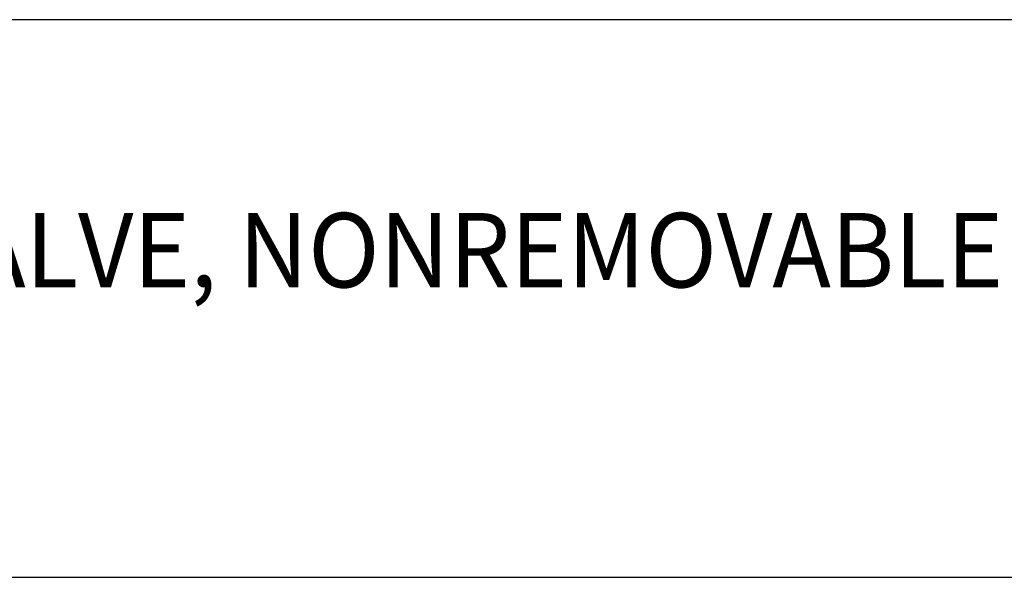
# Model space of a CAD drawing. Extents: x 1.5 to 27.7, y 0.8 to 20.7.
# Drawn here: x 4.2 to 6.8, y 17.6 to 19.1 of the extents above; entities that cross this region are included whole.
import ezdxf

# ---------------------------------------------------------------- set-up
doc = ezdxf.new("R2010")
doc.units = 0
doc.header["$LTSCALE"] = 2
doc.header["$MEASUREMENT"] = 0
doc.layers.get('0').update_dxf_attribs({"linetype": 'CONTINUOUS'})
doc.styles.add('PLATE', font='ROMAND', dxfattribs={"width": 0.95})

# ---------------------------------------------------------------- blocks, each defined once
blk = doc.blocks.new('CTITLE')
for p, q in [((-7.7035, -0.9652), (-0.0785, -0.9652)), ((-7.7035, -1.7152), (-0.0785, -1.7152))]:
    blk.add_line(p, q)
at = {"style": 'PLATE', "width": 0.95}
for tag, p, height in [('PLATE1', (-7.7035, -1.1652), 0.14), ('DESC1', (-7.7035, -1.3252), 0.1), ('DESC1', (-7.7035, -1.4852), 0.1), ('DESC1', (-7.7035, -1.6452), 0.1), ('PLATE2', (-7.7035, -1.9152), 0.14), ('DESC2', (-7.7035, -2.0752), 0.1), ('DESC2', (-7.7035, -2.2352), 0.1), ('DESC2', (-7.7035, -2.3952), 0.1), ('DWG', (-6.606, -10.0602), 0.14), ('REV', (-2.391, -10.0584), 0.1)]:
    blk.add_attdef(tag, p, '', height=height, dxfattribs=at)

msp = doc.modelspace()

# ---------------------------------------------------------------- block references
ref = msp.add_blockref('CTITLE', (16.9082, 21.0005), dxfattribs=dict(xscale=2, yscale=2, zscale=2))
ref.add_attrib('DESC1', 'LABORATORY BALL VALVE, NONREMOVABLE SERRATED HOSE END, INTEGRAL CHACK VALVE', (1.5012, 18.35), dxfattribs={"height": 0.2, "style": 'PLATE', "width": 0.95})

doc.saveas('drawing.dxf')
